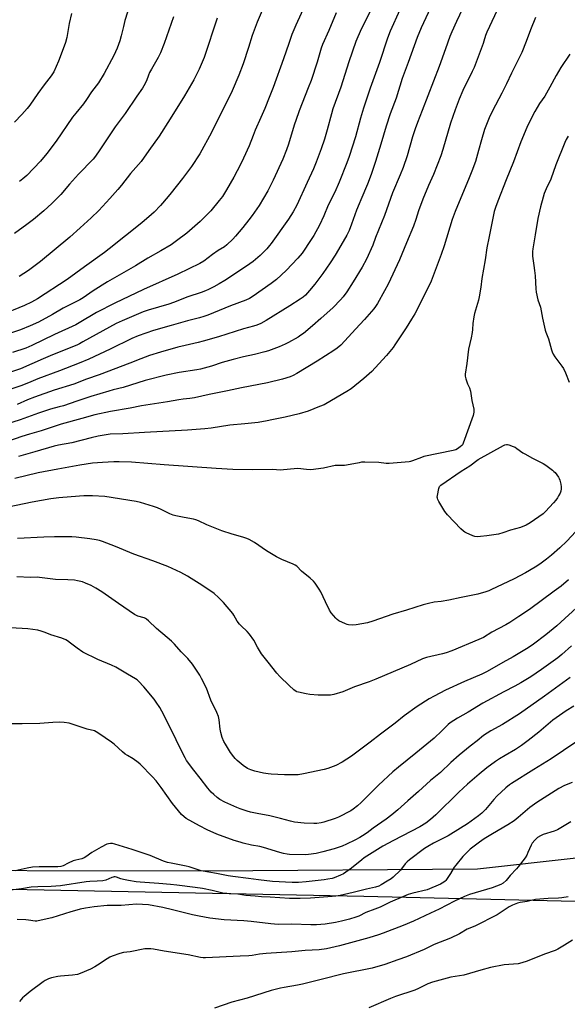
# Model space of a CAD drawing. Units: inches. Extents: x 1267770 to 1273770, y 585449 to 589449.
# Drawn here: x 1269823 to 1270125, y 587269 to 587812 of the extents above; entities that cross this region are included whole.
import ezdxf

# ---------------------------------------------------------------- set-up
doc = ezdxf.new("R2010")
doc.units = ezdxf.units.IN
doc.header["$MEASUREMENT"] = 0
doc.layers.add('NTRL-Farm Land', color=3, linetype='Continuous')
doc.layers.add('Undefined', color=1, linetype='Continuous')

msp = doc.modelspace()

# ---------------------------------------------------------------- linework, layer by layer
at = {"layer": 'NTRL-Farm Land'}
for points in [[(1270508.67, 587348.02), (1270348.22, 587354.35), (1270258.21, 587361.13), (1270201.42, 587363.89), (1270145.11, 587364.52), (1270129.53, 587350), (1270075.29, 587343.87), (1269926.78, 587342.77), (1269727.37, 587343.15), (1269422.46, 587340.23), (1269404.49, 587343.33), (1269394.91, 587347.68), (1269389.35, 587354.95), (1269384.01, 587366.55), (1269382.88, 587397.87), (1269389.54, 587474.99), (1269413.44, 587654.57), (1269427.39, 587785.07), (1269423.38, 587946.78)], [(1269799.27, 587333.31), (1270012.65, 587329.03), (1270144.56, 587325.98), (1270402.61, 587308.47), (1270593.11, 587301.79)]]:
    msp.add_lwpolyline(points, dxfattribs=at)
at = {"layer": 'Undefined'}
for points, elevation in [([(1270037.83, 587829.35), (1270027.17, 587805.7), (1270025.66, 587801.86), (1270021.3, 587788.45), (1270016.09, 587774.22), (1270012.41, 587763.33), (1270010.79, 587757.75), (1270008.06, 587747.54), (1270004.6, 587736.56), (1270003.33, 587733.11), (1269998.98, 587722.42), (1269996.59, 587717.02), (1269993.04, 587709.81), (1269990.53, 587704.02), (1269988.2, 587698.89), (1269985.03, 587693.18), (1269983.66, 587690.88), (1269978.61, 587683.43), (1269976.28, 587680.54), (1269969.83, 587673.88), (1269964.51, 587668.96), (1269961.57, 587666.71), (1269951.73, 587659.76), (1269949.62, 587658.45), (1269947.64, 587657.53), (1269939.21, 587654.29), (1269926.72, 587649.28), (1269924.57, 587648.52), (1269922.14, 587647.76), (1269915.57, 587646.14), (1269906.49, 587643.44), (1269896.69, 587640.73), (1269888.28, 587637.79), (1269884.92, 587636.35), (1269872.98, 587630.54), (1269861.11, 587624.97), (1269855.84, 587622.72), (1269845, 587618.51), (1269833.04, 587614.16), (1269829.2, 587612.57), (1269824.33, 587610.43), (1269812.26, 587606.5)], 630), ([(1270071.8, 587828.33), (1270063.62, 587811.01), (1270061.11, 587805.4), (1270060.04, 587802.82), (1270057.53, 587795.98), (1270054.07, 587786.21), (1270044.8, 587762.03), (1270042.09, 587755.44), (1270040.79, 587751.98), (1270039.39, 587747.52), (1270036.56, 587737.04), (1270034.29, 587730.67), (1270032.64, 587726.51), (1270028.48, 587716.54), (1270023.93, 587704.08), (1270019.06, 587692.1), (1270017.48, 587687.84), (1270014.11, 587680.02), (1270011.74, 587675.72), (1270006.78, 587667.6), (1270003.27, 587662.15), (1270001.26, 587659.4), (1269999.71, 587657.66), (1269995.68, 587653.41), (1269988.94, 587647.32), (1269984.4, 587643.38), (1269979.31, 587639.18), (1269977.89, 587638.11), (1269976.39, 587637.16), (1269971.06, 587634.08), (1269969.24, 587633.15), (1269966.06, 587631.77), (1269960.13, 587629.64), (1269958.17, 587629.06), (1269952.4, 587627.57), (1269946.38, 587626.3), (1269940.61, 587624.86), (1269934.59, 587623.06), (1269928.73, 587621.12), (1269922.67, 587619.41), (1269920.62, 587619.01), (1269910.86, 587617.65), (1269903.73, 587616.18), (1269892.22, 587613.17), (1269880.04, 587609.41), (1269874.6, 587608.11), (1269872.09, 587607.4), (1269862.33, 587604.44), (1269854.56, 587601.75), (1269847.22, 587599.33), (1269844.87, 587598.63), (1269840.04, 587597.4), (1269833.39, 587595.22), (1269823.4, 587591.51), (1269814.72, 587588.85)], 626), ([(1270087.3, 587820.11), (1270080.34, 587805.23), (1270079.62, 587803.33), (1270078.78, 587800.28), (1270078.33, 587798.92), (1270073.29, 587785.61), (1270072.35, 587783.5), (1270067.17, 587772.99), (1270065.09, 587768.23), (1270062.85, 587762.41), (1270060.3, 587754.97), (1270056.11, 587740.53), (1270054.94, 587737.01), (1270050.92, 587726.81), (1270048.2, 587720.64), (1270045.06, 587713.21), (1270042.68, 587706.75), (1270041.2, 587701.9), (1270039.98, 587698.26), (1270036.02, 587689.08), (1270032.19, 587679.72), (1270026.02, 587666.3), (1270024.06, 587662.55), (1270020.13, 587655.71), (1270019.08, 587653.95), (1270018.15, 587652.67), (1270013, 587646.82), (1270007.93, 587641.41), (1270002.18, 587635.08), (1269999.91, 587632.77), (1269997.89, 587631.07), (1269996, 587629.74), (1269986.83, 587623.91), (1269975.78, 587617.07), (1269973.76, 587616.03), (1269971.95, 587615.22), (1269967.87, 587613.92), (1269959.64, 587611.96), (1269945.22, 587609.12), (1269937.6, 587607.44), (1269927.44, 587605.41), (1269919.36, 587603.67), (1269916.8, 587603.26), (1269913.07, 587602.89), (1269910.71, 587602.55), (1269904.54, 587601.44), (1269890.25, 587599.19), (1269883.91, 587597.9), (1269873.1, 587596.05), (1269864.52, 587594.36), (1269857.28, 587592.25), (1269846, 587589.22), (1269835, 587585.48), (1269828.44, 587583.61), (1269824.21, 587582.27), (1269808.88, 587576.97)], 624), ([(1270017.37, 587819.03), (1270011.41, 587807.13), (1270009.29, 587802.66), (1270008.25, 587800.08), (1270004.43, 587788.79), (1269999.9, 587774.93), (1269995.58, 587762.97), (1269994.76, 587760.19), (1269992.43, 587751.27), (1269990.95, 587746.26), (1269989.11, 587740.88), (1269986.36, 587733.59), (1269984.83, 587729.88), (1269981.44, 587722.28), (1269975.71, 587709.91), (1269973.65, 587706.09), (1269971.08, 587702.09), (1269961.6, 587688.75), (1269960.69, 587687.59), (1269959.16, 587685.85), (1269957.01, 587683.48), (1269955.5, 587682.07), (1269951.59, 587678.82), (1269948.03, 587676.3), (1269936.03, 587668.24), (1269933.02, 587666.52), (1269929.96, 587664.88), (1269927.13, 587663.42), (1269925.34, 587662.61), (1269923.01, 587661.69), (1269915.61, 587659.31), (1269907.85, 587656.28), (1269905.14, 587655.31), (1269893.84, 587652.06), (1269891.1, 587651.09), (1269879.52, 587646.14), (1269876.2, 587644.56), (1269857.92, 587634.46), (1269856.1, 587633.49), (1269854.47, 587632.74), (1269841.1, 587627.37), (1269836.08, 587625.12), (1269823.53, 587619.73), (1269811.4, 587615.57)], 632), ([(1269980.15, 587819.82), (1269975.14, 587809.02), (1269973.01, 587803.78), (1269971.27, 587798.87), (1269968.42, 587790.45), (1269962.59, 587774.64), (1269960.53, 587769.17), (1269958.12, 587763.16), (1269955.94, 587758.09), (1269952.76, 587751.14), (1269951.58, 587748.21), (1269949.43, 587742.47), (1269946.41, 587735.65), (1269944.73, 587732.21), (1269941.02, 587725.19), (1269937.07, 587718.22), (1269934.72, 587714.62), (1269932.96, 587712.33), (1269928.29, 587706.76), (1269922.56, 587700.81), (1269916.64, 587695.64), (1269915.06, 587694.35), (1269909.43, 587690.13), (1269906.42, 587688.03), (1269900.82, 587684.69), (1269893.65, 587680.64), (1269886.9, 587676.34), (1269875.35, 587669.86), (1269871.44, 587667.57), (1269863.64, 587662.64), (1269858.01, 587658.84), (1269856.14, 587657.69), (1269847.08, 587653.03), (1269841.22, 587649.63), (1269833.45, 587645.28), (1269828.94, 587643.26), (1269823.54, 587641.11), (1269817.46, 587639.17)], 636), ([(1270049.34, 587818.54), (1270044.14, 587807.53), (1270041.93, 587802.19), (1270036.98, 587788.4), (1270033.7, 587779.58), (1270030.34, 587768.79), (1270027.03, 587760.12), (1270024.87, 587753.36), (1270022.04, 587743.52), (1270019.12, 587733.84), (1270016.73, 587726.79), (1270014.7, 587721.39), (1270010.87, 587712.78), (1270009.99, 587710.61), (1270008.61, 587707.06), (1270005.82, 587699.27), (1270004.53, 587695.95), (1270003.22, 587693.24), (1269999.98, 587687.54), (1269996.78, 587682.24), (1269994.05, 587678.04), (1269989.95, 587672.14), (1269985.66, 587666.23), (1269982.76, 587662.74), (1269980.43, 587660.28), (1269979.2, 587659.17), (1269977.62, 587657.98), (1269971.87, 587654.31), (1269958.86, 587646.32), (1269955.94, 587644.68), (1269953.75, 587643.74), (1269951.84, 587643.14), (1269946.31, 587641.66), (1269932.64, 587637.25), (1269924.15, 587634.8), (1269921.46, 587634.1), (1269914.24, 587632.56), (1269910.26, 587631.53), (1269900.64, 587628.83), (1269894.6, 587626.94), (1269889.79, 587625.24), (1269883.77, 587622.83), (1269866.78, 587616.29), (1269859.89, 587613.86), (1269852.91, 587611.28), (1269842.08, 587607.9), (1269831.18, 587603.99), (1269827.33, 587602.5), (1269821.77, 587599.95)], 628), ([(1269883.75, 587820.28), (1269881.08, 587811.57), (1269880.22, 587808.29), (1269879.05, 587803.11), (1269878.23, 587800.32), (1269876.7, 587796.34), (1269874.86, 587792.38), (1269869.55, 587782.29), (1269866.42, 587777.17), (1269862.7, 587772.36), (1269859.94, 587768.11), (1269858.29, 587765.71), (1269854, 587760.53), (1269852.23, 587758.26), (1269843.24, 587745.12), (1269838.1, 587738.3), (1269834.51, 587734.01), (1269826.98, 587726.22), (1269824.88, 587724.27), (1269823.01, 587722.84)], 644), ([(1269956.71, 587817.08), (1269953.82, 587810.65), (1269951.18, 587803.31), (1269949.09, 587796.66), (1269946.13, 587787.69), (1269943.8, 587781.49), (1269940.1, 587772.74), (1269936.46, 587765.23), (1269927.68, 587747.91), (1269923.48, 587740.17), (1269922.27, 587738.13), (1269917.73, 587731.08), (1269912.79, 587724.56), (1269906.57, 587716.67), (1269904.87, 587714.62), (1269900.62, 587709.7), (1269897.17, 587706.04), (1269895.73, 587704.63), (1269890.31, 587700.08), (1269872.29, 587685.71), (1269869.72, 587683.77), (1269858.83, 587675.81), (1269849.25, 587668.96), (1269832.84, 587658.22), (1269829.62, 587656.39), (1269825.79, 587654.63), (1269812.16, 587649.08)], 638), ([(1269997.43, 587815.72), (1269993.4, 587806.16), (1269989.91, 587798.34), (1269989.2, 587796.28), (1269986.97, 587788.67), (1269983.53, 587778.49), (1269982.04, 587774.47), (1269977.07, 587761.82), (1269975.11, 587756.55), (1269974.43, 587754.5), (1269972.67, 587748.39), (1269971.13, 587743.41), (1269970.05, 587740.3), (1269968.03, 587735.09), (1269962.73, 587723.58), (1269959.77, 587717.8), (1269954.92, 587709.73), (1269951.08, 587704.12), (1269949.31, 587701.76), (1269946.05, 587697.58), (1269941.85, 587692.66), (1269940.43, 587691.16), (1269937.21, 587688.04), (1269935.86, 587686.95), (1269932.44, 587684.76), (1269929.35, 587682.56), (1269924.55, 587678.89), (1269922.37, 587677.63), (1269910.24, 587671.82), (1269891.31, 587663.36), (1269875.48, 587655.83), (1269865.36, 587650.63), (1269855.83, 587644.94), (1269853.98, 587643.92), (1269842.3, 587638.5), (1269829.82, 587632.53), (1269826.45, 587631.12), (1269819.1, 587628.62)], 634), ([(1269851.66, 587815.37), (1269850.32, 587809.84), (1269848.96, 587802.24), (1269848.23, 587799.39), (1269847.59, 587797.45), (1269844.49, 587789.24), (1269841.83, 587783.33), (1269840.42, 587781.12), (1269836.64, 587776.11), (1269833.1, 587771.27), (1269828.66, 587764.85), (1269827.17, 587763.04), (1269824.31, 587759.82), (1269820.14, 587755.55)], 646), ([(1269907.76, 587813.59), (1269902.71, 587798.93), (1269900.69, 587793.75), (1269899.4, 587791.15), (1269895.66, 587784.8), (1269894.66, 587782.97), (1269893.94, 587781.38), (1269892.83, 587778.26), (1269891.45, 587775.61), (1269890.67, 587774.38), (1269887.52, 587769.87), (1269881.17, 587760.36), (1269875.6, 587752.95), (1269867.3, 587740.38), (1269864.78, 587736.85), (1269863.5, 587735.26), (1269855.43, 587726.95), (1269850.44, 587721.41), (1269845.69, 587715.64), (1269840.8, 587710.72), (1269836.3, 587706.69), (1269830.62, 587701.94), (1269826.99, 587699.1), (1269820.3, 587694.22)], 642), ([(1270107.21, 587813.15), (1270104.44, 587806.46), (1270102.05, 587799.93), (1270099.71, 587794.03), (1270097.5, 587789.53), (1270093.86, 587782.53), (1270091.11, 587776.7), (1270088.52, 587771.52), (1270083.42, 587761.79), (1270081.63, 587757.95), (1270079.81, 587753.36), (1270079.14, 587751.45), (1270077.47, 587745.88), (1270075.85, 587739.9), (1270074.05, 587733.93), (1270072.13, 587728.63), (1270070.7, 587724.98), (1270062.82, 587706.31), (1270061.3, 587701.9), (1270056.84, 587687.47), (1270055.23, 587682.67), (1270049.61, 587668), (1270041.83, 587651.94), (1270040.75, 587649.92), (1270038.81, 587646.98), (1270035.9, 587642.15), (1270029.77, 587632.86), (1270028.72, 587631.44), (1270025.13, 587627.04), (1270018.84, 587620.15), (1270016.97, 587618.26), (1270012.69, 587614.28), (1270005.71, 587608.69), (1270003.26, 587607.09), (1269994.85, 587602.12), (1269990.69, 587599.88), (1269988.27, 587598.84), (1269981.99, 587596.4), (1269976.96, 587594.91), (1269969.2, 587593.02), (1269962.01, 587591.48), (1269959.44, 587590.97), (1269954.44, 587590.15), (1269947.05, 587589.33), (1269938.75, 587588.62), (1269928.48, 587586.93), (1269924.97, 587586.52), (1269915.5, 587585.81), (1269891.84, 587584.65), (1269879.94, 587583.84), (1269872.88, 587583.59), (1269870.65, 587583.33), (1269866.39, 587582.6), (1269862.39, 587581.69), (1269851.8, 587578.88), (1269844.51, 587577.63), (1269842, 587577.05), (1269831.44, 587573.89), (1269822.34, 587571.32)], 622), ([(1269931.9, 587812.96), (1269924.63, 587791.21), (1269921.94, 587784.72), (1269919.03, 587778.97), (1269913.86, 587770.11), (1269906, 587757.46), (1269899.92, 587747.91), (1269894.17, 587739.93), (1269889.94, 587733.85), (1269884.11, 587727.19), (1269879.1, 587720.77), (1269877.1, 587718.42), (1269872.74, 587713.54), (1269866.62, 587706.92), (1269862.45, 587702.77), (1269856.48, 587697.31), (1269850.62, 587692.24), (1269834.54, 587678.84), (1269827.85, 587673.8), (1269822.71, 587670.51)], 640), ([(1270126.03, 587792.98), (1270121.19, 587785.67), (1270118.5, 587781.27), (1270115.11, 587774.88), (1270112.37, 587769.98), (1270109.38, 587765.82), (1270106.74, 587761.5), (1270105.63, 587759.42), (1270102.31, 587752.56), (1270099.14, 587744.64), (1270094.99, 587733.68), (1270090.94, 587723.72), (1270086.4, 587712.11), (1270085.06, 587708.52), (1270084.44, 587706.26), (1270081.6, 587692.62), (1270080.39, 587686.27), (1270079.35, 587679.66), (1270077.54, 587669.43), (1270077.05, 587664.56), (1270076.2, 587659.26), (1270075.78, 587657.52), (1270073.58, 587650.05), (1270073.19, 587648.31), (1270072.61, 587644.54), (1270072.43, 587641.36), (1270072.22, 587639.65), (1270071.72, 587636.81), (1270070.24, 587630.5), (1270069.37, 587622.64), (1270068.45, 587616.65), (1270068.41, 587615.53), (1270068.72, 587614.15), (1270069.67, 587611.43), (1270070.75, 587609.11), (1270071.27, 587607.33), (1270072.1, 587602.23), (1270073.15, 587597.34), (1270073.25, 587596.52), (1270073.22, 587595.69), (1270072.74, 587594), (1270067.32, 587578.6), (1270066.9, 587577.84), (1270066.54, 587577.42), (1270065.67, 587576.66), (1270064.28, 587575.61), (1270063.29, 587575.02), (1270061.87, 587574.6), (1270045.71, 587571.31), (1270044.31, 587570.84), (1270039.45, 587568.89), (1270038.4, 587568.55), (1270037.56, 587568.38), (1270028.7, 587567.58), (1270026.63, 587567.46), (1270024.87, 587567.57), (1270020.79, 587567.99), (1270013.15, 587568.18), (1270011.39, 587568.15), (1270009.96, 587567.92), (1270003.13, 587566.52), (1270001.98, 587566.41), (1269998.46, 587566.4), (1269996.91, 587566.3), (1269990.44, 587564.96), (1269983.44, 587564.01), (1269981.1, 587564.1), (1269976.28, 587564.64), (1269974.23, 587564.55), (1269968.4, 587563.91), (1269966.94, 587563.82), (1269962.04, 587564.17), (1269951.56, 587563.94), (1269940.43, 587564.17), (1269931.28, 587564.7), (1269902.61, 587566.68), (1269884.7, 587568.17), (1269877.91, 587568.41), (1269874.97, 587568.37), (1269868.73, 587568.09), (1269863.17, 587567.64), (1269856.14, 587566.53), (1269850.13, 587565.38), (1269844.11, 587564.37), (1269833.25, 587562.26), (1269820.34, 587559.2)], 620), ([(1270125.16, 587747.91), (1270124.08, 587745.97), (1270123.37, 587744.41), (1270118.39, 587732.07), (1270115.56, 587724.1), (1270112.97, 587718.81), (1270111.94, 587716.17), (1270111.3, 587714.27), (1270109.89, 587708.99), (1270108.45, 587702.41), (1270107.01, 587693.5), (1270105.63, 587685.79), (1270105.5, 587684.36), (1270105.46, 587681.79), (1270105.59, 587680.35), (1270106.32, 587676.63), (1270106.66, 587673.83), (1270106.91, 587670.95), (1270107.34, 587663.66), (1270107.56, 587661.92), (1270108.43, 587657.6), (1270109.86, 587653.54), (1270110.97, 587647.54), (1270112.49, 587640.95), (1270112.84, 587639.85), (1270114.36, 587636.15), (1270115.87, 587630.07), (1270116.28, 587629), (1270116.9, 587627.72), (1270117.81, 587626.24), (1270121.71, 587621.05), (1270122.53, 587619.84), (1270123.63, 587617.49), (1270125.66, 587612.32)], 618), ([(1270129.29, 587529.94), (1270124.42, 587524.72), (1270120.51, 587520.96), (1270116.03, 587516.89), (1270113.29, 587514.71), (1270109.49, 587511.98), (1270106.88, 587510.36), (1270101.63, 587507.32), (1270095.44, 587503.99), (1270082.57, 587497.8), (1270081.5, 587497.35), (1270079.83, 587496.79), (1270075.33, 587495.44), (1270066.13, 587493.68), (1270059.5, 587492.13), (1270055.17, 587491.35), (1270051.28, 587491.11), (1270048.15, 587490.38), (1270045.35, 587489.56), (1270036.15, 587486.62), (1270028.49, 587484.43), (1270017.63, 587480.61), (1270014.58, 587479.69), (1270008.35, 587478.55), (1270006.28, 587478.48), (1270004.22, 587478.6), (1270003.39, 587478.82), (1270002.59, 587479.13), (1269998.91, 587480.84), (1269997.94, 587481.44), (1269997.1, 587482.26), (1269994.64, 587485.27), (1269993.65, 587486.66), (1269991.53, 587491.29), (1269988.89, 587496.75), (1269987.98, 587498.27), (1269985.79, 587501.49), (1269984.8, 587502.6), (1269983.03, 587504.22), (1269978.25, 587508.14), (1269975.72, 587510.83), (1269974.82, 587511.54), (1269973.78, 587512.09), (1269967.39, 587514.63), (1269964.48, 587516.04), (1269959.08, 587519.4), (1269952.41, 587523.97), (1269949.54, 587525.57), (1269948.2, 587526.12), (1269946.02, 587526.87), (1269940.11, 587528.53), (1269934.36, 587530.45), (1269926.13, 587533.77), (1269921.47, 587535.97), (1269920.16, 587536.49), (1269918.77, 587536.84), (1269913.59, 587537.75), (1269909.03, 587538.63), (1269907.63, 587538.98), (1269905.77, 587539.7), (1269900.94, 587542.15), (1269898.89, 587543.07), (1269896.71, 587543.83), (1269889.68, 587545.98), (1269887.25, 587546.48), (1269870.04, 587549.31), (1269863.12, 587549.63), (1269858.36, 587549.59), (1269855.98, 587549.48), (1269844.69, 587548.61), (1269840.32, 587548.07), (1269829.99, 587546.2), (1269812.2, 587542.57)], 618), ([(1270125.41, 587503.43), (1270121.23, 587499.95), (1270117.49, 587497.13), (1270103.76, 587487.08), (1270098.02, 587483.15), (1270093.01, 587479.9), (1270090.81, 587478.63), (1270083.15, 587474.47), (1270078.44, 587471.67), (1270075.98, 587470.49), (1270061.05, 587464.31), (1270057.9, 587463.13), (1270055.98, 587462.58), (1270047.12, 587460.57), (1270044.93, 587459.92), (1270038.26, 587456.68), (1270019.17, 587448.57), (1270015.54, 587447.18), (1270007.55, 587444.42), (1270001.09, 587441.75), (1269996.05, 587440.14), (1269994.33, 587439.82), (1269987.54, 587439.81), (1269982.9, 587440.18), (1269980.89, 587440.47), (1269976.59, 587441.39), (1269975.77, 587441.66), (1269975.26, 587441.91), (1269974.12, 587442.8), (1269971.52, 587445.17), (1269966.31, 587450.14), (1269964.76, 587451.9), (1269959.97, 587458.08), (1269956.31, 587462.63), (1269954.07, 587466.25), (1269951.97, 587470.22), (1269949.67, 587473.48), (1269948.36, 587474.97), (1269945.04, 587478.04), (1269944.06, 587479.04), (1269942.94, 587480.63), (1269941.06, 587483.9), (1269940.42, 587484.87), (1269935.24, 587490.9), (1269932.56, 587493.61), (1269930.14, 587495.76), (1269923.41, 587500.46), (1269917.52, 587504.19), (1269915.51, 587505.39), (1269911.85, 587507.39), (1269904.73, 587510.71), (1269896.35, 587513.93), (1269885.99, 587517.43), (1269875.88, 587521.66), (1269868.78, 587524.42), (1269867.12, 587525), (1269865.16, 587525.47), (1269861.72, 587526.02), (1269854.13, 587526.91), (1269851.76, 587527.02), (1269842.24, 587527.12), (1269836.42, 587526.89), (1269821.8, 587526.08)], 616), ([(1270131.94, 587489.97), (1270118.83, 587478.04), (1270112.8, 587473.04), (1270106.06, 587467.88), (1270103.08, 587465.92), (1270094.9, 587460.97), (1270089.17, 587457.78), (1270080.55, 587452.79), (1270077.65, 587451.47), (1270067.97, 587447.4), (1270057.67, 587442.67), (1270051.42, 587439.35), (1270048.62, 587437.74), (1270041.92, 587433.56), (1270034.82, 587428.44), (1270029.81, 587424.43), (1270021.77, 587418.29), (1270016.16, 587413.85), (1270005.81, 587406.19), (1270000.76, 587402.89), (1269997.22, 587401.07), (1269992.81, 587399.42), (1269990.82, 587398.86), (1269979.37, 587396.41), (1269976.42, 587396.01), (1269974.63, 587395.91), (1269968.94, 587396), (1269961.59, 587396.28), (1269959.86, 587396.41), (1269957.3, 587396.76), (1269952.5, 587397.95), (1269950.31, 587398.62), (1269948.57, 587399.43), (1269946.13, 587400.99), (1269944.99, 587401.91), (1269942.82, 587403.91), (1269941.76, 587404.94), (1269940.98, 587405.82), (1269939.27, 587408.25), (1269936.42, 587412.78), (1269935.59, 587414.28), (1269934.53, 587416.56), (1269933.77, 587419.32), (1269933.48, 587421), (1269932.94, 587426.17), (1269932.53, 587428), (1269931.61, 587430.2), (1269928.43, 587437.03), (1269925.97, 587443.62), (1269923.27, 587449.09), (1269922.29, 587450.87), (1269918.19, 587456.87), (1269915.7, 587460.02), (1269912.02, 587463.7), (1269908.31, 587467.87), (1269906.67, 587469.5), (1269904.32, 587471.64), (1269898.34, 587476.58), (1269894.01, 587480.72), (1269892.93, 587481.64), (1269892.34, 587482.01), (1269891.55, 587482.35), (1269888.12, 587483.36), (1269886.39, 587484.24), (1269877.42, 587490.28), (1269868.24, 587496.69), (1269865.02, 587498.76), (1269863.77, 587499.53), (1269862.47, 587500.18), (1269859.31, 587501.61), (1269857.69, 587502.2), (1269854.92, 587502.85), (1269853.21, 587503.12), (1269849.68, 587503.36), (1269842.72, 587503.64), (1269834.06, 587504.7), (1269832.67, 587504.76), (1269829.06, 587504.71), (1269821.51, 587505.04)], 614), ([(1270126.93, 587466.98), (1270121.72, 587462.24), (1270119.48, 587460.38), (1270110.5, 587453.98), (1270104.53, 587450), (1270099.07, 587446.61), (1270095.78, 587444.82), (1270089.66, 587441.72), (1270078.22, 587435.47), (1270070.14, 587430.54), (1270064.19, 587427.1), (1270060.09, 587424.5), (1270059.05, 587423.64), (1270055.59, 587420.24), (1270051.26, 587416.19), (1270041.31, 587407.94), (1270031.63, 587400.24), (1270028.62, 587397.6), (1270020.6, 587390.22), (1270011.06, 587380.65), (1270009.12, 587378.81), (1270006.82, 587376.99), (1270005.37, 587376), (1269998.67, 587372.66), (1269996.74, 587371.88), (1269990.54, 587369.81), (1269989.1, 587369.48), (1269986.77, 587369.14), (1269985.02, 587369.06), (1269979.84, 587369.29), (1269974.35, 587369.92), (1269972.27, 587370.34), (1269966.76, 587371.91), (1269960.87, 587373.31), (1269953.9, 587374.6), (1269950.12, 587375.38), (1269948.41, 587375.82), (1269944.53, 587377.12), (1269942.62, 587377.9), (1269936.13, 587380.79), (1269933.3, 587382.39), (1269931.88, 587383.39), (1269929.95, 587385.03), (1269928.54, 587386.46), (1269926.61, 587388.59), (1269922.45, 587394.11), (1269919.02, 587398.42), (1269915.03, 587403.84), (1269914.13, 587405.33), (1269911.94, 587409.43), (1269909.33, 587415.15), (1269905.39, 587423.2), (1269901.38, 587430.98), (1269900.23, 587433.03), (1269898.33, 587436.04), (1269897.09, 587437.69), (1269891.48, 587444.47), (1269888.48, 587447.58), (1269887.69, 587448.25), (1269886.79, 587448.87), (1269882.41, 587451.41), (1269876.09, 587455.23), (1269873.67, 587456.3), (1269866.17, 587459.39), (1269857.87, 587463.5), (1269854.65, 587465.64), (1269851.14, 587468.56), (1269849.46, 587469.75), (1269848.46, 587470.35), (1269846.23, 587471.18), (1269840.18, 587473.05), (1269837.14, 587474.34), (1269834.98, 587475.13), (1269833.02, 587475.62), (1269827.48, 587476.36), (1269811.49, 587477.25)], 612), ([(1270126.25, 587449.52), (1270112.04, 587439.19), (1270098.38, 587429.55), (1270089.02, 587423.69), (1270082.53, 587420.2), (1270078.49, 587417.52), (1270074.96, 587414.62), (1270071.24, 587411.79), (1270065.18, 587406.8), (1270060.59, 587402.79), (1270054.83, 587397.22), (1270049.35, 587392.74), (1270042.72, 587386.7), (1270036.77, 587381.61), (1270031.37, 587376.69), (1270028.03, 587373.86), (1270024.86, 587371.42), (1270017.76, 587366.63), (1270014.38, 587364.05), (1270011.95, 587362.33), (1270010.47, 587361.42), (1270007.69, 587359.92), (1270003.13, 587357.66), (1270000.67, 587356.62), (1269996.22, 587355.14), (1269989.95, 587353.43), (1269986.42, 587352.63), (1269982.06, 587351.95), (1269980.31, 587351.77), (1269971.76, 587352.03), (1269970.31, 587352.21), (1269968.3, 587352.59), (1269966.3, 587353.12), (1269957.43, 587355.9), (1269955.42, 587356.36), (1269950.8, 587357.26), (1269946.14, 587358.33), (1269944.43, 587358.78), (1269941.15, 587359.82), (1269931.65, 587363.29), (1269926.31, 587365.7), (1269922.13, 587367.89), (1269914.84, 587371.89), (1269913.68, 587372.77), (1269912.18, 587374.15), (1269910.57, 587376.03), (1269907.33, 587380.08), (1269900.92, 587389), (1269898.2, 587392.64), (1269896.3, 587394.76), (1269889.51, 587401.89), (1269888.39, 587402.79), (1269885.54, 587404.75), (1269882.39, 587406.57), (1269881.26, 587407.34), (1269879.76, 587408.6), (1269875.06, 587412.91), (1269873.71, 587414.01), (1269866.64, 587418.78), (1269865.15, 587419.69), (1269864.21, 587420.12), (1269860.29, 587421.04), (1269850.28, 587424.36), (1269847.49, 587424.85), (1269845.22, 587425.03), (1269841.41, 587424.85), (1269834.23, 587424.23), (1269824.51, 587423.97), (1269818.33, 587424.01)], 610), ([(1270128.22, 587433.81), (1270124.03, 587431.19), (1270116.67, 587426.02), (1270108.98, 587419.5), (1270103.15, 587414.87), (1270099.49, 587412.12), (1270096.17, 587409.89), (1270090.52, 587406.66), (1270087.41, 587404.76), (1270085.12, 587403.21), (1270080.35, 587399.7), (1270076.08, 587396.28), (1270069.67, 587390.77), (1270064.95, 587386.29), (1270052.31, 587373.86), (1270049.34, 587371.26), (1270046.8, 587369.28), (1270043.54, 587367.33), (1270028.86, 587359.83), (1270023.16, 587356.67), (1270012.82, 587350.24), (1270011.43, 587349.18), (1270005.82, 587344.5), (1270001.37, 587341.45), (1269999.78, 587340.67), (1269996.25, 587339.2), (1269995.14, 587338.85), (1269992.87, 587338.36), (1269990.85, 587338.03), (1269980.77, 587336.9), (1269976.69, 587336.65), (1269973.12, 587336.62), (1269962.4, 587337.13), (1269954.69, 587338.09), (1269949.1, 587338.89), (1269940.49, 587339.88), (1269937.82, 587340.29), (1269931.51, 587341.61), (1269923.07, 587343.1), (1269921.41, 587343.54), (1269916.41, 587345.19), (1269914.83, 587345.64), (1269906.52, 587347.17), (1269904.57, 587347.61), (1269902.34, 587348.34), (1269894.89, 587351.39), (1269885.01, 587354.8), (1269875.55, 587357.8), (1269874.2, 587358.09), (1269873.07, 587358.14), (1269871.91, 587357.96), (1269871.08, 587357.7), (1269867.95, 587356.14), (1269862.82, 587353.14), (1269859.51, 587350.68), (1269858.59, 587350.12), (1269857.35, 587349.69), (1269853.99, 587348.92), (1269852.62, 587348.52), (1269849.69, 587347.22), (1269847.08, 587345.85), (1269845.82, 587345.38), (1269844.08, 587345.22), (1269833.75, 587345.22), (1269830.18, 587345.06), (1269827.17, 587344.5), (1269820.52, 587342.98)], 608), ([(1270129.28, 587413.95), (1270115.8, 587404.76), (1270106.18, 587398.9), (1270093.93, 587391.2), (1270092.8, 587390.35), (1270090.83, 587388.68), (1270085.84, 587384.1), (1270084.23, 587382.37), (1270079.62, 587376.86), (1270077.54, 587374.83), (1270075.73, 587373.32), (1270069.71, 587368.95), (1270060.61, 587363.21), (1270059, 587362.32), (1270051.06, 587358.28), (1270047.77, 587356.43), (1270046.05, 587355.31), (1270037.79, 587349.09), (1270036.4, 587347.97), (1270035.43, 587346.91), (1270032.72, 587343.39), (1270028.76, 587339.55), (1270027.61, 587338.7), (1270025.45, 587337.28), (1270022.1, 587335.25), (1270020.89, 587334.66), (1270019.12, 587334.08), (1270014.03, 587333.01), (1270006.82, 587331.07), (1269999.51, 587329.45), (1269997.2, 587329.05), (1269995.15, 587328.83), (1269983.28, 587327.91), (1269977.61, 587327.73), (1269971.72, 587327.77), (1269961, 587328.55), (1269956.32, 587328.69), (1269952.81, 587329.11), (1269947.62, 587329.42), (1269943.3, 587330.18), (1269939.33, 587330.36), (1269934.98, 587330.75), (1269933.5, 587331.02), (1269929.03, 587332.26), (1269923.81, 587333.33), (1269919.65, 587333.76), (1269909.54, 587335.13), (1269906.07, 587335.53), (1269899.8, 587336.11), (1269889.4, 587336.81), (1269887.15, 587337.02), (1269883.02, 587337.65), (1269880.18, 587338.21), (1269878.8, 587338.59), (1269876.45, 587339.48), (1269875.68, 587339.66), (1269875.17, 587339.69), (1269874.63, 587339.61), (1269873.83, 587339.34), (1269870.59, 587337.96), (1269868.89, 587337.61), (1269865.73, 587337.26), (1269861.78, 587337.13), (1269859.66, 587336.93), (1269845.58, 587334.73), (1269840.49, 587334.47), (1269833.12, 587334.3), (1269829.39, 587334.03), (1269824.07, 587333.19), (1269815.01, 587332.08)], 606), ([(1270127.29, 587391.72), (1270123.03, 587389.96), (1270120.02, 587388.33), (1270107.82, 587380.74), (1270104.08, 587377.88), (1270097.67, 587372.46), (1270095.34, 587370.65), (1270091.88, 587368.34), (1270083.43, 587363.49), (1270078.95, 587360.64), (1270076.23, 587358.82), (1270071.13, 587354.94), (1270069.84, 587353.73), (1270067.16, 587350.97), (1270063.22, 587346.24), (1270062.38, 587345.05), (1270060.28, 587341.55), (1270057.74, 587337.68), (1270057.36, 587337.27), (1270056.66, 587336.74), (1270054.83, 587335.73), (1270047.43, 587332.65), (1270039.61, 587330.68), (1270037.03, 587329.91), (1270034.44, 587328.96), (1270027.14, 587325.71), (1270021.55, 587323.09), (1270018.67, 587321.88), (1270013.74, 587320.04), (1270009.81, 587318.13), (1270008.29, 587317.55), (1270004.7, 587316.39), (1270000.26, 587315.27), (1269997, 587314.65), (1269991.27, 587313.73), (1269986.52, 587313.33), (1269983.36, 587313.22), (1269972.93, 587313.58), (1269965.48, 587313.46), (1269961.37, 587313.74), (1269950.57, 587315.11), (1269946.6, 587315.4), (1269935.78, 587315.97), (1269927.75, 587316.93), (1269921.94, 587317.99), (1269918.29, 587318.76), (1269907.2, 587321.62), (1269901.95, 587322.82), (1269893.98, 587324.27), (1269887.39, 587324.67), (1269878.88, 587323.98), (1269871.34, 587323.96), (1269864.01, 587323.2), (1269859.36, 587322.44), (1269856.48, 587321.87), (1269853.2, 587321.07), (1269851.27, 587320.52), (1269840.78, 587317.12), (1269833.27, 587315.43), (1269832.45, 587315.35), (1269831.67, 587315.38), (1269827.87, 587315.9), (1269826.39, 587316), (1269821.61, 587316.13)], 604), ([(1270126.54, 587370.12), (1270121.07, 587366.64), (1270119.34, 587365.64), (1270117.39, 587364.88), (1270111.43, 587363.06), (1270109.84, 587362.29), (1270108.33, 587361.38), (1270106.83, 587360.01), (1270105.33, 587358.24), (1270104.78, 587357.2), (1270103.01, 587353.07), (1270102.36, 587351.73), (1270101.38, 587350.24), (1270097.67, 587345.18), (1270096.71, 587344.06), (1270093.25, 587340.46), (1270090.94, 587337.73), (1270089.28, 587336.22), (1270088.05, 587335.5), (1270083.37, 587333.67), (1270070.89, 587329.93), (1270067.99, 587328.91), (1270062.51, 587326.28), (1270054.13, 587321.9), (1270049.41, 587319.67), (1270039.88, 587315.36), (1270034.29, 587312.97), (1270023.22, 587308.68), (1270020.73, 587307.78), (1270015.33, 587306.02), (1269999.29, 587301.62), (1269992.07, 587299.99), (1269987.99, 587299.5), (1269980.24, 587299.17), (1269972.88, 587298.37), (1269958.91, 587297.45), (1269955.09, 587297.05), (1269951.11, 587296.39), (1269949.19, 587296.2), (1269944.44, 587295.92), (1269925.35, 587295.06), (1269924.18, 587295.06), (1269922.71, 587295.22), (1269915.85, 587296.81), (1269902.67, 587298.7), (1269896.69, 587299.87), (1269895.24, 587300.05), (1269893.45, 587300.08), (1269891.97, 587299.99), (1269883.97, 587298.36), (1269880.19, 587298.08), (1269878.22, 587297.5), (1269874.05, 587295.97), (1269872.69, 587295.4), (1269871.17, 587294.48), (1269865.95, 587291), (1269864.42, 587290.09), (1269862.09, 587288.9), (1269856.48, 587286.42), (1269854.86, 587285.98), (1269852.09, 587285.46), (1269845.51, 587284.96), (1269844.04, 587284.78), (1269840.6, 587284.09), (1269838.99, 587283.48), (1269837.19, 587282.58), (1269835.94, 587281.84), (1269828.77, 587276.62), (1269825.48, 587273.84), (1269824.65, 587273.06), (1269823.89, 587272.2), (1269823.02, 587271.05)], 602), ([(1270125.08, 587328.79), (1270121.66, 587328.15), (1270119.82, 587328), (1270114.2, 587327.83), (1270107.22, 587327.2), (1270105.55, 587326.92), (1270102.53, 587326.21), (1270098.73, 587325.6), (1270097.17, 587325.19), (1270094.5, 587324.12), (1270092.68, 587323.26), (1270088.28, 587320.23), (1270086, 587318.86), (1270073.68, 587312.57), (1270069.59, 587310.92), (1270065.31, 587308.27), (1270060.37, 587305.87), (1270051.41, 587302.39), (1270045.79, 587299.68), (1270036.07, 587295.63), (1270031.35, 587293.92), (1270024.12, 587291.48), (1270017.14, 587289.31), (1270001.38, 587286.3), (1269989.11, 587283.06), (1269978.86, 587280.63), (1269976.14, 587280.07), (1269968.77, 587278.83), (1269966.73, 587278.37), (1269961.55, 587277.01), (1269948.44, 587272.85), (1269939.99, 587270.71), (1269930.34, 587267.43)], 600), ([(1270127.55, 587304.85), (1270123.19, 587301.98), (1270119.42, 587299.89), (1270117.91, 587299.16), (1270112.17, 587297.07), (1270102.53, 587293.22), (1270099.68, 587292.36), (1270097.66, 587291.87), (1270089.93, 587291.15), (1270082.3, 587289.77), (1270076.96, 587288.33), (1270067.66, 587285.51), (1270060.45, 587284.39), (1270056.47, 587283.42), (1270050.47, 587281.66), (1270047.88, 587280.71), (1270042.68, 587278.19), (1270040.61, 587277.32), (1270030.07, 587273.74), (1270027.36, 587272.73), (1270015.29, 587267.61)], 598)]:
    msp.add_lwpolyline(points, dxfattribs=dict(at, elevation=elevation))
at = {"layer": 'Undefined', "elevation": 620}
msp.add_lwpolyline([(1270075.11, 587527.15), (1270073.7, 587527.26), (1270072.58, 587527.62), (1270069.03, 587529.22), (1270068.23, 587529.62), (1270067.51, 587530.11), (1270066.04, 587531.55), (1270058.77, 587539.27), (1270057.24, 587541.06), (1270053.9, 587546.57), (1270053.36, 587547.59), (1270053.09, 587548.38), (1270053.05, 587548.93), (1270053.12, 587549.77), (1270053.84, 587553.76), (1270054.24, 587554.78), (1270055.02, 587555.57), (1270066.21, 587563.22), (1270070.98, 587566.26), (1270075.66, 587569.62), (1270089.53, 587577.34), (1270090.32, 587577.72), (1270091.13, 587577.94), (1270091.68, 587577.92), (1270092.52, 587577.72), (1270094.78, 587576.93), (1270095.87, 587576.44), (1270096.86, 587575.82), (1270100.21, 587573.39), (1270101.19, 587572.78), (1270105.47, 587570.43), (1270111.34, 587567.53), (1270112.92, 587566.48), (1270116.43, 587563.87), (1270117.31, 587563.12), (1270117.89, 587562.47), (1270119.83, 587559.9), (1270120.26, 587559.15), (1270120.56, 587558.35), (1270121.11, 587556.1), (1270121.36, 587554.68), (1270121.34, 587553.57), (1270121.07, 587552.21), (1270120.65, 587551.15), (1270119.86, 587549.61), (1270119.27, 587548.63), (1270118.29, 587547.29), (1270117.03, 587545.79), (1270112.74, 587541.03), (1270111.34, 587539.76), (1270104.21, 587534.85), (1270101.97, 587533.58), (1270098.8, 587532.19), (1270093.42, 587530.73), (1270089.21, 587529.24), (1270086.71, 587528.5), (1270080.31, 587527.61), (1270076.84, 587527.23)], close=True, dxfattribs=at)

doc.saveas('drawing.dxf')
